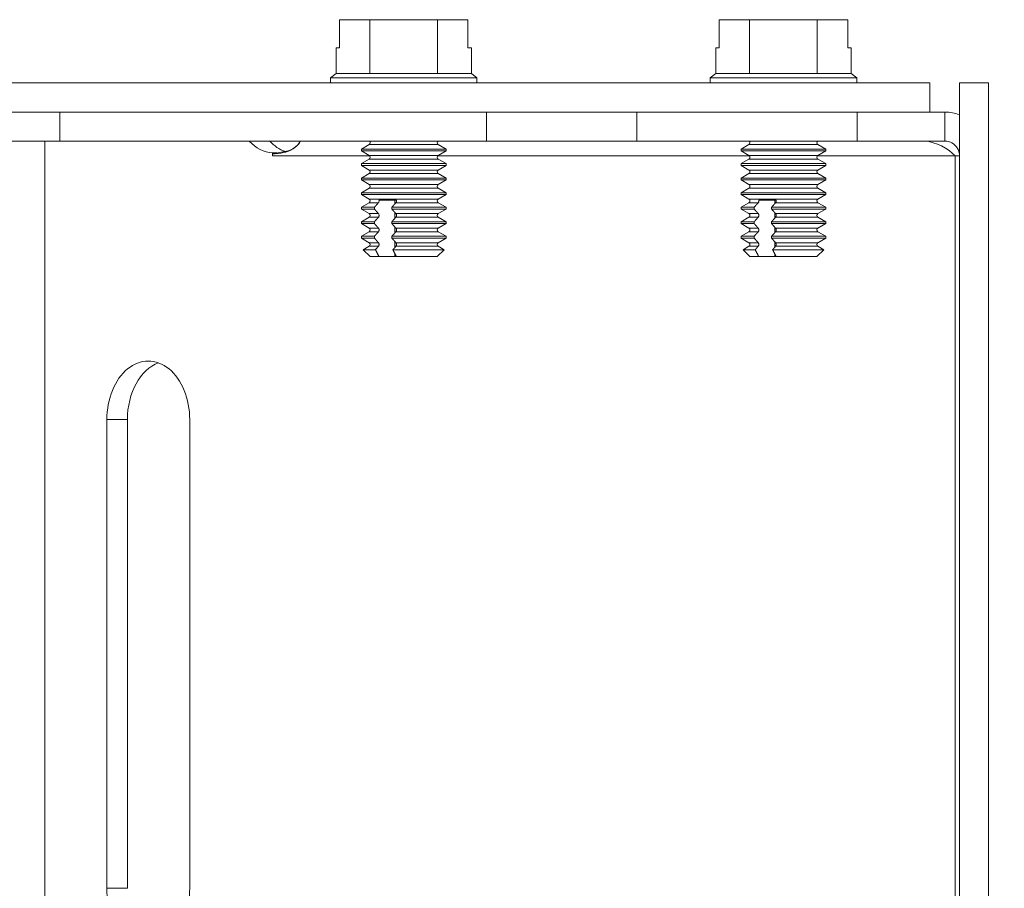
# Model space of a CAD drawing. Units: inches. Extents: x 2.7 to 46.7, y 1.4 to 30.4.
# Drawn here: x 29.3 to 31.4, y 11 to 12.8 of the extents above; entities that cross this region are included whole.
import ezdxf

# ---------------------------------------------------------------- set-up
doc = ezdxf.new("R2010")
doc.units = ezdxf.units.IN
doc.header["$LTSCALE"] = 3
doc.header["$MEASUREMENT"] = 0
for name, color, linetype, lineweight in [('Dimension (ANSI)', 7, 'Continuous', 5), ('Visible (ANSI)', 7, 'Continuous', 5), ('Visible Narrow (ANSI)', 7, 'Continuous', 5)]:
    doc.layers.add(name, color=color, linetype=linetype, lineweight=lineweight)
doc.styles.add('ROMANS', font='tahoma.ttf')
doc.dimstyles.new('Default (ANSI)', dxfattribs={"dimscale": 3, "dimtxt": 0.07, "dimasz": 0.098425, "dimexe": 0.125, "dimexo": 0.0625, "dimgap": 0.031496, "dimtad": 0, "dimtih": 1, "dimtoh": 1, "dimrnd": 1e-08, "dimzin": 0, "dimdsep": 46, "dimtxsty": 'ROMANS', "dimcen": 0.09, "dimdle": 0.393701, "dimclrd": 256, "dimclre": 256, "dimclrt": 256, "dimadec": 0, "dimazin": 0, "dimtfac": 1.428571, "dimtofl": 0, "dimtmove": 0, "dimatfit": 3, "dimfxl": 1, "dimtolj": 1, "dimtzin": 0, "dimlwd": -1, "dimlwe": -1, "dimarcsym": 0})

# ---------------------------------------------------------------- blocks, each defined once
blk = doc.blocks.new('*D21')
at = {"layer": 'Defpoints', "color": 0, "transparency": 16777216}
for p in [(31.2446, 12.6956), (31.2446, 10.0716), (32.295, 10.0716)]:
    blk.add_point(p, dxfattribs=at)
at = {"layer": 'Dimension (ANSI)', "transparency": 16777216}
for p, q in [((31.4321, 12.6956), (32.67, 12.6956)), ((32.295, 12.4003), (32.295, 11.5875)), ((32.295, 10.3669), (32.295, 11.1797)), ((31.4321, 10.0716), (32.67, 10.0716))]:
    blk.add_line(p, q, dxfattribs=at)
for points in [[(32.2458, 12.4003), (32.3442, 12.4003), (32.295, 12.6956)], [(32.2458, 10.3669), (32.3442, 10.3669), (32.295, 10.0716)]]:
    blk.add_solid(points, dxfattribs=at)
at = {"layer": 'Dimension (ANSI)', "transparency": 16777216, "insert": (32.295, 11.3836), "char_height": 0.21, "attachment_point": 5, "style": 'ROMANS'}
blk.add_mtext('\\A1;2.62', dxfattribs=at)

msp = doc.modelspace()

# ---------------------------------------------------------------- linework, layer by layer
at = {"layer": 'Visible (ANSI)'}
for p, q in [((29.9849, 12.8306), (29.9849, 12.7706)), ((30.0498, 12.8306), (29.9849, 12.8306)), ((30.1942, 12.8306), (30.0498, 12.8306)), ((30.0498, 12.7156), (30.0498, 12.8306)), ((30.2591, 12.8306), (30.1942, 12.8306)), ((30.1942, 12.7156), (30.1942, 12.8306)), ((30.2591, 12.7706), (30.2591, 12.8306)), ((30.795, 12.8306), (30.795, 12.7706)), ((30.8599, 12.8306), (30.795, 12.8306)), ((31.0043, 12.8306), (30.8599, 12.8306)), ((30.8599, 12.7156), (30.8599, 12.8306)), ((31.0692, 12.8306), (31.0043, 12.8306)), ((31.0043, 12.7156), (31.0043, 12.8306)), ((31.0692, 12.7706), (31.0692, 12.8306)), ((29.9849, 12.7706), (29.9777, 12.7706)), ((29.9777, 12.7156), (29.9777, 12.7706)), ((30.2663, 12.7706), (30.2591, 12.7706)), ((30.2663, 12.7156), (30.2663, 12.7706)), ((30.795, 12.7706), (30.7878, 12.7706)), ((30.7878, 12.7156), (30.7878, 12.7706)), ((31.0764, 12.7706), (31.0692, 12.7706)), ((31.0764, 12.7156), (31.0764, 12.7706)), ((29.9777, 12.7156), (29.9658, 12.7064)), ((30.0498, 12.7156), (29.9777, 12.7156)), ((30.1942, 12.7156), (30.0498, 12.7156)), ((30.2663, 12.7156), (30.1942, 12.7156)), ((30.2663, 12.7156), (30.2783, 12.7064)), ((30.7878, 12.7156), (30.7759, 12.7064)), ((30.8599, 12.7156), (30.7878, 12.7156)), ((31.0043, 12.7156), (30.8599, 12.7156)), ((31.0764, 12.7156), (31.0043, 12.7156)), ((31.0764, 12.7156), (31.0884, 12.7064)), ((31.2446, 12.6956), (28.7446, 12.6956)), ((29.7574, 12.6961), (29.3561, 12.6961)), ((29.3561, 12.6961), (29.3561, 12.6956)), ((29.7574, 12.6961), (29.8012, 12.6961)), ((29.7574, 12.6956), (29.7574, 12.6961)), ((29.8012, 12.6956), (29.8012, 12.6961)), ((29.9658, 12.7064), (30.2783, 12.7064)), ((29.9658, 12.6956), (29.9658, 12.7064)), ((30.2783, 12.6956), (30.2783, 12.7064)), ((30.7759, 12.7064), (31.0884, 12.7064)), ((30.7759, 12.6956), (30.7759, 12.7064)), ((31.0884, 12.6956), (31.0884, 12.7064)), ((31.2446, 12.6336), (31.2446, 12.6956)), ((31.3076, 10.0711), (31.3076, 12.6961)), ((31.3076, 12.6961), (31.3696, 12.6961)), ((31.3696, 10.0711), (31.3696, 12.6961)), ((28.7446, 12.6336), (31.2446, 12.6336)), ((29.3881, 12.5716), (29.3881, 12.6336)), ((30.2989, 12.5716), (30.2989, 12.6336)), ((30.6196, 12.5716), (30.6196, 12.6336)), ((31.0896, 12.5716), (31.0896, 12.6336)), ((31.2446, 12.6336), (31.2764, 12.6336)), ((31.2764, 12.5842), (31.2764, 12.6336)), ((31.2764, 12.5716), (31.2764, 12.5842)), ((29.3881, 12.5716), (28.9181, 12.5716)), ((29.3561, 12.5716), (29.3561, 10.1956)), ((30.2989, 12.5716), (29.3881, 12.5716)), ((30.0484, 12.5642), (30.0316, 12.5545)), ((30.1957, 12.5642), (30.2125, 12.5545)), ((30.6196, 12.5716), (30.2989, 12.5716)), ((30.6196, 12.5716), (31.0896, 12.5716)), ((30.8584, 12.5642), (30.8417, 12.5545)), ((31.0058, 12.5642), (31.0226, 12.5545)), ((31.2764, 12.5716), (31.0896, 12.5716)), ((29.842, 12.5445), (29.8792, 12.5516)), ((29.8421, 12.5445), (29.8421, 12.5462)), ((29.851, 12.5462), (29.8421, 12.5462)), ((29.8421, 12.5401), (29.8421, 12.5439)), ((29.8422, 12.5401), (29.8421, 12.5401)), ((29.8422, 12.5403), (29.8422, 12.5401)), ((30.0316, 12.5545), (30.2125, 12.5545)), ((30.0316, 12.5506), (30.0316, 12.5545)), ((30.2125, 12.5506), (30.0316, 12.5506)), ((30.0484, 12.5409), (30.0316, 12.5506)), ((30.1957, 12.5409), (30.2125, 12.5506)), ((30.2125, 12.5506), (30.2125, 12.5545)), ((30.8417, 12.5545), (31.0226, 12.5545)), ((30.8417, 12.5506), (30.8417, 12.5545)), ((31.0226, 12.5506), (30.8417, 12.5506)), ((30.8584, 12.5409), (30.8417, 12.5506)), ((31.0058, 12.5409), (31.0226, 12.5506)), ((31.0226, 12.5506), (31.0226, 12.5545)), ((31.3076, 12.5403), (31.2985, 12.5403)), ((31.3076, 12.5445), (31.3073, 12.5445)), ((30.0484, 12.5332), (30.0316, 12.5235)), ((30.0316, 12.5235), (30.2125, 12.5235)), ((30.0316, 12.5196), (30.0316, 12.5235)), ((30.2125, 12.5196), (30.0316, 12.5196)), ((30.0484, 12.5099), (30.0316, 12.5196)), ((30.1957, 12.5332), (30.2125, 12.5235)), ((30.1957, 12.5099), (30.2125, 12.5196)), ((30.2125, 12.5196), (30.2125, 12.5235)), ((30.8584, 12.5332), (30.8417, 12.5235)), ((30.8417, 12.5235), (31.0226, 12.5235)), ((30.8417, 12.5196), (30.8417, 12.5235)), ((31.0226, 12.5196), (30.8417, 12.5196)), ((30.8584, 12.5099), (30.8417, 12.5196)), ((31.0058, 12.5332), (31.0226, 12.5235)), ((31.0058, 12.5099), (31.0226, 12.5196)), ((31.0226, 12.5196), (31.0226, 12.5235)), ((30.0484, 12.5021), (30.0316, 12.4925)), ((30.1957, 12.5021), (30.2125, 12.4925)), ((30.8584, 12.5021), (30.8417, 12.4925)), ((31.0058, 12.5021), (31.0226, 12.4925)), ((30.0316, 12.4925), (30.2125, 12.4925)), ((30.0316, 12.4886), (30.0316, 12.4925)), ((30.2125, 12.4886), (30.0316, 12.4886)), ((30.0484, 12.4789), (30.0316, 12.4886)), ((30.1957, 12.4789), (30.2125, 12.4886)), ((30.2125, 12.4886), (30.2125, 12.4925)), ((30.8417, 12.4925), (31.0226, 12.4925)), ((30.8417, 12.4886), (30.8417, 12.4925)), ((31.0226, 12.4886), (30.8417, 12.4886)), ((30.8584, 12.4789), (30.8417, 12.4886)), ((31.0058, 12.4789), (31.0226, 12.4886)), ((31.0226, 12.4886), (31.0226, 12.4925)), ((30.0484, 12.4711), (30.0316, 12.4614)), ((30.0316, 12.4614), (30.2125, 12.4614)), ((30.0316, 12.4576), (30.0316, 12.4614)), ((30.2125, 12.4576), (30.0316, 12.4576)), ((30.0484, 12.4479), (30.0316, 12.4576)), ((30.1957, 12.4711), (30.2125, 12.4614)), ((30.1957, 12.4479), (30.2125, 12.4576)), ((30.2125, 12.4576), (30.2125, 12.4614)), ((30.8584, 12.4711), (30.8417, 12.4614)), ((30.8417, 12.4614), (31.0226, 12.4614)), ((30.8417, 12.4576), (30.8417, 12.4614)), ((31.0226, 12.4576), (30.8417, 12.4576)), ((30.8584, 12.4479), (30.8417, 12.4576)), ((31.0058, 12.4711), (31.0226, 12.4614)), ((31.0058, 12.4479), (31.0226, 12.4576)), ((31.0226, 12.4576), (31.0226, 12.4614)), ((30.0484, 12.4401), (30.0316, 12.4304)), ((30.1064, 12.4456), (30.0692, 12.4456)), ((30.1034, 12.438), (30.1034, 12.4456)), ((30.1957, 12.4401), (30.2125, 12.4304)), ((30.8584, 12.4401), (30.8417, 12.4304)), ((30.9165, 12.4456), (30.8793, 12.4456)), ((30.9135, 12.438), (30.9135, 12.4456)), ((31.0058, 12.4401), (31.0226, 12.4304)), ((30.0316, 12.4304), (30.0595, 12.4304)), ((30.0316, 12.4266), (30.0316, 12.4304)), ((30.0595, 12.4266), (30.0316, 12.4266)), ((30.0484, 12.4169), (30.0316, 12.4266)), ((30.0595, 12.4266), (30.0595, 12.4304)), ((30.0967, 12.4304), (30.0967, 12.4266)), ((30.0967, 12.4304), (30.2125, 12.4304)), ((30.2125, 12.4266), (30.0967, 12.4266)), ((30.1034, 12.407), (30.1034, 12.419)), ((30.1957, 12.4169), (30.2125, 12.4266)), ((30.2125, 12.4266), (30.2125, 12.4304)), ((30.8417, 12.4304), (30.8696, 12.4304)), ((30.8417, 12.4266), (30.8417, 12.4304)), ((30.8696, 12.4266), (30.8417, 12.4266)), ((30.8584, 12.4169), (30.8417, 12.4266)), ((30.8696, 12.4266), (30.8696, 12.4304)), ((30.9067, 12.4304), (30.9067, 12.4266)), ((30.9067, 12.4304), (31.0226, 12.4304)), ((31.0226, 12.4266), (30.9067, 12.4266)), ((30.9135, 12.407), (30.9135, 12.419)), ((31.0058, 12.4169), (31.0226, 12.4266)), ((31.0226, 12.4266), (31.0226, 12.4304)), ((30.0484, 12.4091), (30.0316, 12.3994)), ((30.0316, 12.3994), (30.0595, 12.3994)), ((30.0316, 12.3955), (30.0316, 12.3994)), ((30.0595, 12.3955), (30.0316, 12.3955)), ((30.0484, 12.3859), (30.0316, 12.3955)), ((30.0595, 12.3955), (30.0595, 12.3994)), ((30.0967, 12.3994), (30.0967, 12.3955)), ((30.0967, 12.3994), (30.2125, 12.3994)), ((30.2125, 12.3955), (30.0967, 12.3955)), ((30.1957, 12.4091), (30.2125, 12.3994)), ((30.1957, 12.3859), (30.2125, 12.3955)), ((30.2125, 12.3955), (30.2125, 12.3994)), ((30.8584, 12.4091), (30.8417, 12.3994)), ((30.8417, 12.3994), (30.8696, 12.3994)), ((30.8417, 12.3955), (30.8417, 12.3994)), ((30.8696, 12.3955), (30.8417, 12.3955)), ((30.8584, 12.3859), (30.8417, 12.3955)), ((30.8696, 12.3955), (30.8696, 12.3994)), ((30.9067, 12.3994), (30.9067, 12.3955)), ((30.9067, 12.3994), (31.0226, 12.3994)), ((31.0226, 12.3955), (30.9067, 12.3955)), ((31.0058, 12.4091), (31.0226, 12.3994)), ((31.0058, 12.3859), (31.0226, 12.3955)), ((31.0226, 12.3955), (31.0226, 12.3994)), ((30.0484, 12.3781), (30.0316, 12.3684)), ((30.1034, 12.376), (30.1034, 12.388)), ((30.1957, 12.3781), (30.2125, 12.3684)), ((30.8584, 12.3781), (30.8417, 12.3684)), ((30.9135, 12.376), (30.9135, 12.388)), ((31.0058, 12.3781), (31.0226, 12.3684)), ((30.0316, 12.3684), (30.0595, 12.3684)), ((30.0316, 12.3645), (30.0316, 12.3684)), ((30.0595, 12.3645), (30.0316, 12.3645)), ((30.0484, 12.3548), (30.0316, 12.3645)), ((30.0595, 12.3645), (30.0595, 12.3684)), ((30.0967, 12.3684), (30.0967, 12.3645)), ((30.0967, 12.3684), (30.2125, 12.3684)), ((30.2125, 12.3645), (30.0967, 12.3645)), ((30.1034, 12.345), (30.1034, 12.357)), ((30.1957, 12.3548), (30.2125, 12.3645)), ((30.2125, 12.3645), (30.2125, 12.3684)), ((30.8417, 12.3684), (30.8696, 12.3684)), ((30.8417, 12.3645), (30.8417, 12.3684)), ((30.8696, 12.3645), (30.8417, 12.3645)), ((30.8584, 12.3548), (30.8417, 12.3645)), ((30.8696, 12.3645), (30.8696, 12.3684)), ((30.9067, 12.3684), (30.9067, 12.3645)), ((30.9067, 12.3684), (31.0226, 12.3684)), ((31.0226, 12.3645), (30.9067, 12.3645)), ((30.9135, 12.345), (30.9135, 12.357)), ((31.0058, 12.3548), (31.0226, 12.3645)), ((31.0226, 12.3645), (31.0226, 12.3684)), ((30.0484, 12.3471), (30.0358, 12.3399)), ((30.0358, 12.3399), (30.0617, 12.3399)), ((30.0506, 12.3251), (30.0358, 12.3399)), ((30.0989, 12.3399), (30.2082, 12.3399)), ((30.1034, 12.3251), (30.1034, 12.331)), ((30.1934, 12.3251), (30.2082, 12.3399)), ((30.1957, 12.3471), (30.2082, 12.3399)), ((30.8584, 12.3471), (30.8459, 12.3399)), ((30.8459, 12.3399), (30.8718, 12.3399)), ((30.8607, 12.3251), (30.8459, 12.3399)), ((30.909, 12.3399), (31.0183, 12.3399)), ((30.9135, 12.3251), (30.9135, 12.331)), ((31.0035, 12.3251), (31.0183, 12.3399)), ((31.0058, 12.3471), (31.0183, 12.3399)), ((30.0694, 12.3251), (30.0506, 12.3251)), ((30.1034, 12.3251), (30.0694, 12.3251)), ((30.1065, 12.3251), (30.1034, 12.3251)), ((30.1934, 12.3251), (30.1065, 12.3251)), ((30.8795, 12.3251), (30.8607, 12.3251)), ((30.9135, 12.3251), (30.8795, 12.3251)), ((30.9166, 12.3251), (30.9135, 12.3251)), ((31.0035, 12.3251), (30.9166, 12.3251)), ((29.4887, 10.9773), (29.4887, 11.9773)), ((29.5325, 11.9773), (29.5325, 10.9773)), ((29.6655, 11.9773), (29.6655, 10.9773))]:
    msp.add_line(p, q, dxfattribs=at)
for centre, radius, start, end in [((30.0461, 12.568), 0.00448, 300, 52.6165), ((30.1979, 12.568), 0.00448, 127.3835, 240), ((30.8562, 12.568), 0.00448, 300, 52.6165), ((31.008, 12.568), 0.00448, 127.3835, 240), ((30.0461, 12.537), 0.00448, 300, 60), ((30.1979, 12.537), 0.00448, 120, 240), ((30.8562, 12.537), 0.00448, 300, 60), ((31.008, 12.537), 0.00448, 120, 240), ((31.2764, 12.5403), 0.0313, 0, 7.6463), ((30.0461, 12.506), 0.00448, 300, 60), ((30.1979, 12.506), 0.00448, 120, 240), ((30.8562, 12.506), 0.00448, 300, 60), ((31.008, 12.506), 0.00448, 120, 240), ((30.0461, 12.475), 0.00448, 300, 60), ((30.1979, 12.475), 0.00448, 120, 240), ((30.8562, 12.475), 0.00448, 300, 60), ((31.008, 12.475), 0.00448, 120, 240), ((30.0461, 12.444), 0.00448, 300, 60), ((30.1979, 12.444), 0.00448, 120, 240), ((30.8562, 12.444), 0.00448, 300, 60), ((31.008, 12.444), 0.00448, 120, 240), ((30.0461, 12.413), 0.00448, 300, 60), ((30.1979, 12.413), 0.00448, 120, 240), ((30.8562, 12.413), 0.00448, 300, 60), ((31.008, 12.413), 0.00448, 120, 240), ((30.0461, 12.382), 0.00448, 300, 60), ((30.1979, 12.382), 0.00448, 120, 240), ((30.8562, 12.382), 0.00448, 300, 60), ((31.008, 12.382), 0.00448, 120, 240), ((30.0461, 12.351), 0.00448, 300, 60), ((30.1979, 12.351), 0.00448, 120, 240), ((30.8562, 12.351), 0.00448, 300, 60), ((31.008, 12.351), 0.00448, 120, 240)]:
    msp.add_arc(centre, radius, start, end, dxfattribs=at)
for centre, major_axis, start_param, end_param in [((29.8458, 12.6711), (0, -0.125), 5.633047, 6.241573), ((29.8896, 12.6711), (0, -0.125), 5.633047, 6.046055), ((29.8201, 12.5403), (0, -0.0312), 1.570796, 1.704249), ((29.5771, 11.9773), (0, 0.125), 4.712389, 7.853982), ((29.6209, 11.9773), (0, 0.125), 0.250615, 1.570796), ((29.5771, 10.9773), (0, -0.125), 4.712389, 7.853982)]:
    msp.add_ellipse(centre, major_axis=major_axis, ratio=0.707107, start_param=start_param, end_param=end_param, dxfattribs=at)
msp.add_open_spline([(31.2764, 12.6336), (31.2875, 12.6336), (31.2979, 12.6315), (31.3073, 12.6282)], degree=3, dxfattribs=at)
for points, knots in [([(29.9005, 12.5716), (29.9025, 12.5716), (29.8975, 12.5619), (29.8859, 12.5549), (29.8745, 12.548), (29.8581, 12.5439), (29.842, 12.5445)], [-2.623596, -2.623596, -2.623596, -2.623596, -2.075076, -2.075076, -2.075076, -1.530786, -1.530786, -1.530786, -1.530786]), ([(29.8691, 12.5478), (29.8691, 12.5478), (29.8696, 12.548), (29.8716, 12.5486), (29.8727, 12.5489), (29.8758, 12.5501), (29.8778, 12.5509), (29.8839, 12.5538), (29.8879, 12.5563), (29.8935, 12.5609), (29.8955, 12.5628), (29.8982, 12.566), (29.8991, 12.5673), (29.9004, 12.5695), (29.9008, 12.5703), (29.901, 12.5707)], [0.1360966, 0.1360966, 0.1360966, 0.1360966, 0.1575703, 0.1575703, 0.1756578, 0.1756578, 0.2001703, 0.2001703, 0.2491983, 0.2491983, 0.2834814, 0.2834814, 0.3095224, 0.3095224, 0.3369289, 0.3369289, 0.3369289, 0.3369289]), ([(31.2985, 12.5403), (31.2831, 12.5558), (31.2585, 12.5701), (31.2323, 12.5715), (31.2308, 12.5716), (31.2292, 12.5716), (31.2277, 12.5716)], [0, 0, 0, 0, 1.483475, 1.483475, 1.483475, 1.570796, 1.570796, 1.570796, 1.570796]), ([(31.3074, 12.5445), (31.3075, 12.5454), (31.3072, 12.5513), (31.3014, 12.559), (31.2969, 12.5651), (31.2879, 12.5716), (31.2764, 12.5716)], [-1.530786, -1.530786, -1.530786, -1.530786, -0.9643, -0.9643, -0.9643, -0.517997, -0.517997, -0.517997, -0.517997]), ([(30.0682, 12.4401), (30.0684, 12.4403), (30.0686, 12.4406), (30.0689, 12.4413), (30.0691, 12.4418), (30.0693, 12.4428), (30.0694, 12.4435), (30.0694, 12.4445), (30.0693, 12.4451), (30.0692, 12.4456)], [-0.04575556, -0.04575556, -0.04575556, -0.04575556, -0.04279248, -0.04279248, -0.03854264, -0.03854264, -0.03439453, -0.03439453, -0.03037188, -0.03037188, -0.03037188, -0.03037188]), ([(30.1064, 12.4456), (30.1065, 12.4451), (30.1065, 12.4445), (30.1065, 12.4435), (30.1065, 12.4428), (30.1062, 12.4418), (30.1061, 12.4413), (30.1057, 12.4406), (30.1055, 12.4403), (30.1054, 12.4401)], [-0.03841876, -0.03841876, -0.03841876, -0.03841876, -0.03439444, -0.03439444, -0.03024633, -0.03024633, -0.02599649, -0.02599649, -0.02303341, -0.02303341, -0.02303341, -0.02303341]), ([(30.8783, 12.4401), (30.8785, 12.4403), (30.8787, 12.4406), (30.879, 12.4413), (30.8792, 12.4418), (30.8794, 12.4428), (30.8795, 12.4435), (30.8795, 12.4445), (30.8794, 12.4451), (30.8793, 12.4456)], [-0.04575556, -0.04575556, -0.04575556, -0.04575556, -0.04279248, -0.04279248, -0.03854264, -0.03854264, -0.03439453, -0.03439453, -0.03037188, -0.03037188, -0.03037188, -0.03037188]), ([(30.9165, 12.4456), (30.9166, 12.4451), (30.9166, 12.4445), (30.9166, 12.4435), (30.9166, 12.4428), (30.9163, 12.4418), (30.9161, 12.4413), (30.9158, 12.4406), (30.9156, 12.4403), (30.9154, 12.4401)], [-0.03841876, -0.03841876, -0.03841876, -0.03841876, -0.03439444, -0.03439444, -0.03024633, -0.03024633, -0.02599649, -0.02599649, -0.02303341, -0.02303341, -0.02303341, -0.02303341]), ([(30.0682, 12.4091), (30.0684, 12.4093), (30.0686, 12.4096), (30.0689, 12.4102), (30.0691, 12.4108), (30.0693, 12.4118), (30.0694, 12.4124), (30.0694, 12.4135), (30.0693, 12.4142), (30.0691, 12.4152), (30.0689, 12.4157), (30.0686, 12.4164), (30.0684, 12.4167), (30.0682, 12.4169)], [-0.04575546, -0.04575546, -0.04575546, -0.04575546, -0.04279239, -0.04279239, -0.03854255, -0.03854255, -0.03439444, -0.03439444, -0.03024633, -0.03024633, -0.02599649, -0.02599649, -0.02303341, -0.02303341, -0.02303341, -0.02303341]), ([(30.1054, 12.4169), (30.1055, 12.4167), (30.1057, 12.4164), (30.1061, 12.4157), (30.1062, 12.4152), (30.1065, 12.4142), (30.1065, 12.4135), (30.1065, 12.4124), (30.1065, 12.4118), (30.1062, 12.4108), (30.1061, 12.4102), (30.1057, 12.4096), (30.1055, 12.4093), (30.1054, 12.4091)], [-0.04575546, -0.04575546, -0.04575546, -0.04575546, -0.04279239, -0.04279239, -0.03854255, -0.03854255, -0.03439444, -0.03439444, -0.03024633, -0.03024633, -0.02599649, -0.02599649, -0.02303341, -0.02303341, -0.02303341, -0.02303341]), ([(30.8783, 12.4091), (30.8785, 12.4093), (30.8787, 12.4096), (30.879, 12.4102), (30.8792, 12.4108), (30.8794, 12.4118), (30.8795, 12.4124), (30.8795, 12.4135), (30.8794, 12.4142), (30.8792, 12.4152), (30.879, 12.4157), (30.8787, 12.4164), (30.8785, 12.4167), (30.8783, 12.4169)], [-0.04575546, -0.04575546, -0.04575546, -0.04575546, -0.04279239, -0.04279239, -0.03854255, -0.03854255, -0.03439444, -0.03439444, -0.03024633, -0.03024633, -0.02599649, -0.02599649, -0.02303341, -0.02303341, -0.02303341, -0.02303341]), ([(30.9154, 12.4169), (30.9156, 12.4167), (30.9158, 12.4164), (30.9161, 12.4157), (30.9163, 12.4152), (30.9166, 12.4142), (30.9166, 12.4135), (30.9166, 12.4124), (30.9166, 12.4118), (30.9163, 12.4108), (30.9161, 12.4102), (30.9158, 12.4096), (30.9156, 12.4093), (30.9154, 12.4091)], [-0.04575546, -0.04575546, -0.04575546, -0.04575546, -0.04279239, -0.04279239, -0.03854255, -0.03854255, -0.03439444, -0.03439444, -0.03024633, -0.03024633, -0.02599649, -0.02599649, -0.02303341, -0.02303341, -0.02303341, -0.02303341]), ([(30.0682, 12.3781), (30.0684, 12.3783), (30.0686, 12.3786), (30.0689, 12.3792), (30.0691, 12.3798), (30.0693, 12.3808), (30.0694, 12.3814), (30.0694, 12.3825), (30.0693, 12.3832), (30.0691, 12.3842), (30.0689, 12.3848), (30.0686, 12.3854), (30.0684, 12.3857), (30.0682, 12.3859)], [-0.04575556, -0.04575556, -0.04575556, -0.04575556, -0.04279248, -0.04279248, -0.03854264, -0.03854264, -0.03439453, -0.03439453, -0.03019959, -0.03019959, -0.02589999, -0.02589999, -0.02303139, -0.02303139, -0.02303139, -0.02303139]), ([(30.1054, 12.3859), (30.1055, 12.3857), (30.1057, 12.3854), (30.1061, 12.3847), (30.1062, 12.3842), (30.1065, 12.3832), (30.1065, 12.3825), (30.1065, 12.3814), (30.1065, 12.3808), (30.1062, 12.3798), (30.1061, 12.3792), (30.1057, 12.3786), (30.1055, 12.3783), (30.1054, 12.3781)], [-0.04575546, -0.04575546, -0.04575546, -0.04575546, -0.04279239, -0.04279239, -0.03854255, -0.03854255, -0.03439444, -0.03439444, -0.03024633, -0.03024633, -0.02599649, -0.02599649, -0.02303341, -0.02303341, -0.02303341, -0.02303341]), ([(30.8783, 12.3781), (30.8785, 12.3783), (30.8787, 12.3786), (30.879, 12.3792), (30.8792, 12.3798), (30.8794, 12.3808), (30.8795, 12.3814), (30.8795, 12.3825), (30.8794, 12.3832), (30.8792, 12.3842), (30.879, 12.3848), (30.8786, 12.3854), (30.8785, 12.3857), (30.8783, 12.3859)], [-0.04575556, -0.04575556, -0.04575556, -0.04575556, -0.04279248, -0.04279248, -0.03854264, -0.03854264, -0.03439453, -0.03439453, -0.03019959, -0.03019959, -0.02589999, -0.02589999, -0.02303139, -0.02303139, -0.02303139, -0.02303139]), ([(30.9154, 12.3859), (30.9156, 12.3857), (30.9158, 12.3854), (30.9161, 12.3847), (30.9163, 12.3842), (30.9166, 12.3832), (30.9166, 12.3825), (30.9166, 12.3814), (30.9166, 12.3808), (30.9163, 12.3798), (30.9161, 12.3792), (30.9158, 12.3786), (30.9156, 12.3783), (30.9154, 12.3781)], [-0.04575546, -0.04575546, -0.04575546, -0.04575546, -0.04279239, -0.04279239, -0.03854255, -0.03854255, -0.03439444, -0.03439444, -0.03024633, -0.03024633, -0.02599649, -0.02599649, -0.02303341, -0.02303341, -0.02303341, -0.02303341]), ([(30.0682, 12.3471), (30.0684, 12.3473), (30.0686, 12.3476), (30.0689, 12.3482), (30.0691, 12.3488), (30.0693, 12.3498), (30.0694, 12.3504), (30.0694, 12.3515), (30.0693, 12.3522), (30.0691, 12.3532), (30.0689, 12.3537), (30.0686, 12.3544), (30.0684, 12.3546), (30.0682, 12.3548)], [-0.04575546, -0.04575546, -0.04575546, -0.04575546, -0.04279239, -0.04279239, -0.03854255, -0.03854255, -0.03439444, -0.03439444, -0.03024633, -0.03024633, -0.02599649, -0.02599649, -0.02303341, -0.02303341, -0.02303341, -0.02303341]), ([(30.1054, 12.3548), (30.1055, 12.3546), (30.1057, 12.3544), (30.1061, 12.3537), (30.1062, 12.3532), (30.1065, 12.3522), (30.1065, 12.3515), (30.1065, 12.3504), (30.1065, 12.3498), (30.1062, 12.3488), (30.1061, 12.3482), (30.1057, 12.3476), (30.1055, 12.3473), (30.1054, 12.3471)], [-0.04575546, -0.04575546, -0.04575546, -0.04575546, -0.04279239, -0.04279239, -0.03854255, -0.03854255, -0.03439444, -0.03439444, -0.03024633, -0.03024633, -0.02599649, -0.02599649, -0.02303341, -0.02303341, -0.02303341, -0.02303341]), ([(30.8783, 12.3471), (30.8785, 12.3473), (30.8787, 12.3476), (30.879, 12.3482), (30.8792, 12.3488), (30.8794, 12.3498), (30.8795, 12.3504), (30.8795, 12.3515), (30.8794, 12.3522), (30.8792, 12.3532), (30.879, 12.3537), (30.8787, 12.3544), (30.8785, 12.3546), (30.8783, 12.3548)], [-0.04575546, -0.04575546, -0.04575546, -0.04575546, -0.04279239, -0.04279239, -0.03854255, -0.03854255, -0.03439444, -0.03439444, -0.03024633, -0.03024633, -0.02599649, -0.02599649, -0.02303341, -0.02303341, -0.02303341, -0.02303341]), ([(30.9154, 12.3548), (30.9156, 12.3546), (30.9158, 12.3544), (30.9161, 12.3537), (30.9163, 12.3532), (30.9166, 12.3522), (30.9166, 12.3515), (30.9166, 12.3504), (30.9166, 12.3498), (30.9163, 12.3488), (30.9161, 12.3482), (30.9158, 12.3476), (30.9156, 12.3473), (30.9154, 12.3471)], [-0.04575546, -0.04575546, -0.04575546, -0.04575546, -0.04279239, -0.04279239, -0.03854255, -0.03854255, -0.03439444, -0.03439444, -0.03024633, -0.03024633, -0.02599649, -0.02599649, -0.02303341, -0.02303341, -0.02303341, -0.02303341])]:
    msp.add_open_spline(points, degree=3, knots=knots, dxfattribs=at)
for points, weights in [([(30.0595, 12.4304), (30.0643, 12.4358), (30.0682, 12.4401)], [1, 1.00566655686, 1]), ([(30.1054, 12.4401), (30.1014, 12.4358), (30.0967, 12.4304)], [1, 1.00566655686, 1]), ([(30.8696, 12.4304), (30.8744, 12.4358), (30.8783, 12.4401)], [1, 1.00566655686, 1]), ([(30.9154, 12.4401), (30.9115, 12.4358), (30.9067, 12.4304)], [1, 1.00566655686, 1]), ([(30.0682, 12.4169), (30.0643, 12.4212), (30.0595, 12.4266)], [1, 1.00566655686, 1]), ([(30.0967, 12.4266), (30.1014, 12.4212), (30.1054, 12.4169)], [1, 1.00566655686, 1]), ([(30.8783, 12.4169), (30.8744, 12.4212), (30.8696, 12.4266)], [1, 1.00566655686, 1]), ([(30.9067, 12.4266), (30.9115, 12.4212), (30.9154, 12.4169)], [1, 1.00566655686, 1]), ([(30.0595, 12.3994), (30.0643, 12.4048), (30.0682, 12.4091)], [1, 1.00566655686, 1]), ([(30.0682, 12.3859), (30.0643, 12.3902), (30.0595, 12.3955)], [1, 1.00566655686, 1]), ([(30.1054, 12.4091), (30.1014, 12.4048), (30.0967, 12.3994)], [1, 1.00566655686, 1]), ([(30.0967, 12.3955), (30.1014, 12.3902), (30.1054, 12.3859)], [1, 1.00566655687, 1]), ([(30.8696, 12.3994), (30.8744, 12.4048), (30.8783, 12.4091)], [1, 1.00566655686, 1]), ([(30.8783, 12.3859), (30.8744, 12.3902), (30.8696, 12.3955)], [1, 1.00566655686, 1]), ([(30.9154, 12.4091), (30.9115, 12.4048), (30.9067, 12.3994)], [1, 1.00566655686, 1]), ([(30.9067, 12.3955), (30.9115, 12.3902), (30.9154, 12.3859)], [1, 1.00566655687, 1]), ([(30.0595, 12.3684), (30.0643, 12.3738), (30.0682, 12.3781)], [1, 1.00566655687, 1]), ([(30.1054, 12.3781), (30.1014, 12.3738), (30.0967, 12.3684)], [1, 1.00566655687, 1]), ([(30.8696, 12.3684), (30.8744, 12.3738), (30.8783, 12.3781)], [1, 1.00566655687, 1]), ([(30.9154, 12.3781), (30.9115, 12.3738), (30.9067, 12.3684)], [1, 1.00566655687, 1]), ([(30.0682, 12.3548), (30.0643, 12.3592), (30.0595, 12.3645)], [1, 1.00566655686, 1]), ([(30.0967, 12.3645), (30.1014, 12.3592), (30.1054, 12.3548)], [1, 1.00566655686, 1]), ([(30.8783, 12.3548), (30.8744, 12.3592), (30.8696, 12.3645)], [1, 1.00566655686, 1]), ([(30.9067, 12.3645), (30.9115, 12.3592), (30.9154, 12.3548)], [1, 1.00566655686, 1]), ([(30.0617, 12.3399), (30.0652, 12.3438), (30.0682, 12.3471)], [1, 1.00331722511, 1]), ([(30.0694, 12.3251), (30.0659, 12.3318), (30.0617, 12.3399)], [1, 1.00476488851, 1]), ([(30.1054, 12.3471), (30.1024, 12.3438), (30.0989, 12.3399)], [1, 1.0033172251, 1]), ([(30.0989, 12.3399), (30.103, 12.3318), (30.1065, 12.3251)], [1, 1.00476488851, 1]), ([(30.8718, 12.3399), (30.8753, 12.3438), (30.8783, 12.3471)], [1, 1.00331722511, 1]), ([(30.8795, 12.3251), (30.876, 12.3318), (30.8718, 12.3399)], [1, 1.00476488851, 1]), ([(30.9154, 12.3471), (30.9125, 12.3438), (30.909, 12.3399)], [1, 1.0033172251, 1]), ([(30.909, 12.3399), (30.9131, 12.3318), (30.9166, 12.3251)], [1, 1.00476488851, 1])]:
    msp.add_rational_spline(points, weights, degree=2, dxfattribs=at)
at = {"layer": 'Visible Narrow (ANSI)'}
for p, q in [((30.0484, 12.5642), (30.1957, 12.5642)), ((30.8584, 12.5642), (31.0058, 12.5642)), ((30.0491, 12.5403), (29.8422, 12.5403)), ((30.0484, 12.5409), (30.1957, 12.5409)), ((30.8592, 12.5403), (30.1949, 12.5403)), ((30.8584, 12.5409), (31.0058, 12.5409)), ((31.2985, 12.5403), (31.005, 12.5403)), ((31.2985, 10.2268), (31.2985, 12.5403)), ((30.0484, 12.5332), (30.1957, 12.5332)), ((30.8584, 12.5332), (31.0058, 12.5332)), ((30.0484, 12.5099), (30.1957, 12.5099)), ((30.0484, 12.5021), (30.1957, 12.5021)), ((30.8584, 12.5099), (31.0058, 12.5099)), ((30.8584, 12.5021), (31.0058, 12.5021)), ((30.0484, 12.4789), (30.1957, 12.4789)), ((30.8584, 12.4789), (31.0058, 12.4789)), ((30.0484, 12.4711), (30.1957, 12.4711)), ((30.8584, 12.4711), (31.0058, 12.4711)), ((30.0484, 12.4479), (30.1957, 12.4479)), ((30.0484, 12.4401), (30.0682, 12.4401)), ((30.1054, 12.4401), (30.1957, 12.4401)), ((30.8584, 12.4479), (31.0058, 12.4479)), ((30.8584, 12.4401), (30.8783, 12.4401)), ((30.9154, 12.4401), (31.0058, 12.4401)), ((30.0484, 12.4169), (30.0682, 12.4169)), ((30.1054, 12.4169), (30.1957, 12.4169)), ((30.8584, 12.4169), (30.8783, 12.4169)), ((30.9154, 12.4169), (31.0058, 12.4169)), ((30.0484, 12.4091), (30.0682, 12.4091)), ((30.1054, 12.4091), (30.1957, 12.4091)), ((30.8584, 12.4091), (30.8783, 12.4091)), ((30.9154, 12.4091), (31.0058, 12.4091)), ((30.0484, 12.3859), (30.0682, 12.3859)), ((30.0484, 12.3781), (30.0682, 12.3781)), ((30.1054, 12.3859), (30.1957, 12.3859)), ((30.1054, 12.3781), (30.1957, 12.3781)), ((30.8584, 12.3859), (30.8783, 12.3859)), ((30.8584, 12.3781), (30.8783, 12.3781)), ((30.9154, 12.3859), (31.0058, 12.3859)), ((30.9154, 12.3781), (31.0058, 12.3781)), ((30.0484, 12.3548), (30.0682, 12.3548)), ((30.1054, 12.3548), (30.1957, 12.3548)), ((30.8584, 12.3548), (30.8783, 12.3548)), ((30.9154, 12.3548), (31.0058, 12.3548)), ((30.0484, 12.3471), (30.0682, 12.3471)), ((30.1054, 12.3471), (30.1957, 12.3471)), ((30.8584, 12.3471), (30.8783, 12.3471)), ((30.9154, 12.3471), (31.0058, 12.3471)), ((29.5325, 11.9773), (29.4887, 11.9773)), ((29.5325, 10.9773), (29.4887, 10.9773))]:
    msp.add_line(p, q, dxfattribs=at)

# ---------------------------------------------------------------- dimensions: what is measured, and where the dimension line sits
at = {"layer": 'Dimension (ANSI)'}
dim = msp.add_linear_dim(base=(32.295, 10.0716), p1=(31.2446, 12.6956), p2=(31.2446, 10.0716), angle=90, dimstyle='Default (ANSI)', override={"dimgap": 0.031496, "dimdec": 2, "dimtol": 0, "dimlim": 0, "dimtp": 0, "dimtm": 0, "dimtdec": 2, "dimatfit": 1}, dxfattribs=at)
dim.commit()
dim.dimension.update_dxf_attribs({"geometry": '*D21', "text_midpoint": (32.295, 11.3836), "dimtype": 160})

doc.saveas('drawing.dxf')
